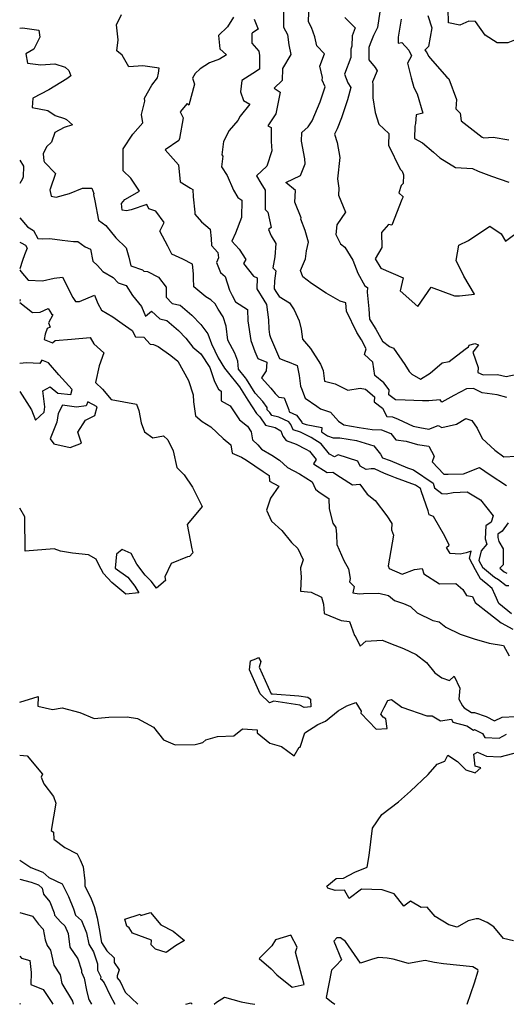
# Model space of a CAD drawing. Extents: x 1958392 to 1966594, y 2863029 to 2867511.
# Drawn here: x 1958392 to 1958651, y 2863029 to 2863554 of the extents above; entities that cross this region are included whole.
import ezdxf

# ---------------------------------------------------------------- set-up
doc = ezdxf.new("R2010")
doc.units = 0

msp = doc.modelspace()

# ---------------------------------------------------------------- linework, layer by layer
at = {"layer": 'Unknown_Line_Type', "color": 0}
for points in [[(1958532.75, 2863558.77, 2420), (1958532.62, 2863550.4, 2420), (1958534.83, 2863546.44, 2420), (1958535.48, 2863540.93, 2420), (1958536.67, 2863535.76, 2420), (1958532.21, 2863528.39, 2420), (1958531.89, 2863522.02, 2420), (1958527.78, 2863517.83, 2420), (1958530.95, 2863515.79, 2420), (1958528.59, 2863504.19, 2420), (1958524.27, 2863497.81, 2420), (1958526.03, 2863496.77, 2420), (1958526.06, 2863489.34, 2420), (1958526.45, 2863484.39, 2420), (1958523.77, 2863476.14, 2420), (1958518.35, 2863471.1, 2420), (1958520.62, 2863467.23, 2420), (1958522.84, 2863463.4, 2420), (1958522.82, 2863453.09, 2420), (1958524.31, 2863451.73, 2420), (1958526.14, 2863443.42, 2420), (1958524.72, 2863442.4, 2420), (1958526.04, 2863439.05, 2420), (1958528.57, 2863435.01, 2420), (1958528.05, 2863427.88, 2420), (1958526.91, 2863421.95, 2420), (1958528.65, 2863420.32, 2420), (1958527.85, 2863415.05, 2420), (1958527.76, 2863410.71, 2420), (1958528.94, 2863408.81, 2420), (1958530.34, 2863406.6, 2420), (1958535.89, 2863403.32, 2420), (1958538.32, 2863399.57, 2420), (1958541.06, 2863393.77, 2420), (1958542.1, 2863389.2, 2420), (1958542.89, 2863383.86, 2420), (1958547.16, 2863378.98, 2420), (1958552.38, 2863370.62, 2420), (1958553.81, 2863367.13, 2420), (1958554.54, 2863361.56, 2420), (1958560.32, 2863360.05, 2420), (1958566.92, 2863356.7, 2420), (1958573.54, 2863357.77, 2420), (1958576.46, 2863357.23, 2420), (1958581.28, 2863353.09, 2420), (1958581.01, 2863350.49, 2420), (1958585.53, 2863347.11, 2420), (1958587.85, 2863342.57, 2420), (1958590.76, 2863342.48, 2420), (1958593.78, 2863341.28, 2420), (1958601.76, 2863337.44, 2420), (1958605.42, 2863336.85, 2420), (1958610.19, 2863335.96, 2420), (1958615.15, 2863337.86, 2420), (1958617.07, 2863336.72, 2420), (1958625.02, 2863338.63, 2420), (1958629.89, 2863341.65, 2420), (1958633.11, 2863340.47, 2420), (1958635.96, 2863336.48, 2420), (1958638.54, 2863330.83, 2420), (1958645.3, 2863324.66, 2420), (1958650.12, 2863321.18, 2420), (1958656.78, 2863321.4, 2420)], [(1958651.86, 2863352.83, 2422), (1958646.7, 2863354.16, 2422), (1958638.64, 2863355.26, 2422), (1958633.96, 2863357.58, 2422), (1958630.23, 2863357.41, 2422), (1958623.57, 2863353.82, 2422), (1958617.05, 2863350.26, 2422), (1958616.28, 2863351.57, 2422), (1958610.16, 2863350.98, 2422), (1958606.86, 2863350.95, 2422), (1958597.58, 2863351.37, 2422), (1958592.45, 2863351.48, 2422), (1958588.82, 2863354.2, 2422), (1958589.09, 2863356.79, 2422), (1958586.25, 2863360.54, 2422), (1958581.31, 2863364.59, 2422), (1958580.34, 2863371.68, 2422), (1958575.81, 2863375.69, 2422), (1958576.85, 2863378.78, 2422), (1958574.22, 2863383.58, 2422), (1958571.74, 2863387.39, 2422), (1958566.31, 2863398.9, 2422), (1958565.93, 2863403.23, 2422), (1958562.92, 2863404.21, 2422), (1958555.44, 2863408.39, 2422), (1958547.66, 2863413.55, 2422), (1958543.04, 2863417.23, 2422), (1958541.71, 2863420.62, 2422), (1958544.37, 2863426.84, 2422), (1958544.91, 2863431.1, 2422), (1958546.03, 2863435.6, 2422), (1958544.27, 2863441.81, 2422), (1958541.98, 2863447.88, 2422), (1958542.02, 2863448.7, 2422), (1958538.8, 2863456.95, 2422), (1958539.06, 2863463.25, 2422), (1958533.86, 2863467.46, 2422), (1958541.77, 2863471.23, 2422), (1958544.21, 2863477.38, 2422), (1958543.99, 2863480.17, 2422), (1958542.32, 2863489.64, 2422), (1958542.47, 2863494.16, 2422), (1958545.88, 2863497.14, 2422), (1958547.96, 2863500.49, 2422), (1958552.26, 2863510.59, 2422), (1958554.91, 2863518.56, 2422), (1958553.31, 2863522.19, 2422), (1958553.54, 2863523.49, 2422), (1958552.08, 2863529.51, 2422), (1958554.49, 2863536.08, 2422), (1958550.52, 2863540.37, 2422), (1958549.38, 2863545.29, 2422), (1958547.68, 2863550.19, 2422), (1958545.99, 2863553.15, 2422), (1958546.23, 2863558.32, 2422)], [(1958584, 2863558.57, 2426), (1958582.76, 2863550.26, 2426), (1958580.64, 2863545.93, 2426), (1958578.95, 2863541.54, 2426), (1958578.14, 2863539.54, 2426), (1958578.17, 2863532.98, 2426), (1958581.63, 2863528.95, 2426), (1958582.58, 2863527.13, 2426), (1958580.08, 2863521.17, 2426), (1958580.4, 2863519.85, 2426), (1958580.3, 2863512.62, 2426), (1958581.57, 2863504.79, 2426), (1958583.45, 2863498.61, 2426), (1958588.93, 2863493.65, 2426), (1958588.76, 2863487.43, 2426), (1958594.88, 2863474.61, 2426), (1958596, 2863473.54, 2426), (1958596.7, 2863471.58, 2426), (1958596.46, 2863466.98, 2426), (1958595.52, 2863465.89, 2426), (1958594.21, 2863462.04, 2426), (1958596.43, 2863459.82, 2426), (1958595.77, 2863458.37, 2426), (1958590.39, 2863444.79, 2426), (1958588.75, 2863445.08, 2426), (1958584.92, 2863440.88, 2426), (1958585.06, 2863432.84, 2426), (1958581.64, 2863426.82, 2426), (1958584.56, 2863421.76, 2426), (1958596.58, 2863416.67, 2426), (1958594.87, 2863409.72, 2426), (1958604.31, 2863401.39, 2426), (1958611.39, 2863411.73, 2426), (1958623.89, 2863406.98, 2426), (1958626.56, 2863406.98, 2426), (1958634.49, 2863407.91, 2426), (1958628.83, 2863417.5, 2426), (1958624.73, 2863425.93, 2426), (1958626.14, 2863434.15, 2426), (1958631.27, 2863436.57, 2426), (1958642.74, 2863444.16, 2426), (1958648.76, 2863440.16, 2426), (1958651.1, 2863436.23, 2426), (1958659.49, 2863442.37, 2426)], [(1958666.78, 2863557.37, 2432), (1958662.03, 2863550.84, 2432), (1958662.09, 2863547.21, 2432), (1958660.3, 2863545.3, 2432), (1958652.38, 2863542.12, 2432), (1958646.62, 2863542, 2432), (1958640.18, 2863546.08, 2432), (1958635.01, 2863553.45, 2432), (1958631.52, 2863553.55, 2432), (1958626.65, 2863551.47, 2432), (1958620.64, 2863552.69, 2432), (1958620.49, 2863560.25, 2432)], [(1958654.32, 2863237.4, 2414), (1958647.55, 2863242.84, 2414), (1958645.49, 2863247.32, 2414), (1958644.02, 2863250.89, 2414), (1958640.55, 2863253.76, 2414), (1958639.81, 2863254.18, 2414), (1958637.67, 2863255.94, 2414), (1958635.04, 2863260.83, 2414), (1958631.87, 2863266.88, 2414), (1958632.82, 2863270.85, 2414), (1958630.01, 2863269.88, 2414), (1958626.92, 2863269.13, 2414), (1958621.51, 2863269.6, 2414), (1958619.53, 2863272.71, 2414), (1958621.1, 2863273.91, 2414), (1958618.66, 2863278.75, 2414), (1958612.76, 2863289.36, 2414), (1958610.33, 2863290.09, 2414), (1958609.79, 2863292.23, 2414), (1958606.26, 2863302.4, 2414), (1958605.69, 2863304.31, 2414), (1958603.09, 2863306.06, 2414), (1958592.43, 2863309.9, 2414), (1958589.81, 2863311, 2414), (1958586.5, 2863312.18, 2414), (1958581.18, 2863314.65, 2414), (1958579.37, 2863314.71, 2414), (1958576.76, 2863314.36, 2414), (1958573.63, 2863316.18, 2414), (1958572.33, 2863318.87, 2414), (1958561.84, 2863322.24, 2414), (1958559.9, 2863321.2, 2414), (1958557.15, 2863322.62, 2414), (1958552.79, 2863328.02, 2414), (1958547.36, 2863331.43, 2414), (1958541.83, 2863334.23, 2414), (1958537.86, 2863335.49, 2414), (1958536.66, 2863338.34, 2414), (1958535.59, 2863339.83, 2414), (1958530.12, 2863342.27, 2414), (1958526.42, 2863343.26, 2414), (1958525.47, 2863344.7, 2414), (1958523.89, 2863346.21, 2414), (1958523.96, 2863347.49, 2414), (1958521.61, 2863350.63, 2414), (1958517.52, 2863355.1, 2414), (1958513, 2863362.52, 2414), (1958512.42, 2863363.2, 2414), (1958508.73, 2863367.94, 2414), (1958508.29, 2863372.2, 2414), (1958506.75, 2863376.46, 2414), (1958502.99, 2863383.43, 2414), (1958502.03, 2863390.78, 2414), (1958500.52, 2863395.8, 2414), (1958497.85, 2863399.97, 2414), (1958496.17, 2863402.81, 2414), (1958493.9, 2863404.85, 2414), (1958491.19, 2863406.44, 2414), (1958484.8, 2863411.78, 2414), (1958484.7, 2863416.38, 2414), (1958484.66, 2863418.86, 2414), (1958484.23, 2863423.98, 2414), (1958478.91, 2863426.53, 2414), (1958473.16, 2863429.21, 2414), (1958471.06, 2863433.61, 2414), (1958466.69, 2863441.46, 2414), (1958469.13, 2863446.13, 2414), (1958464.53, 2863452.17, 2414), (1958460.79, 2863453.47, 2414), (1958459.86, 2863455.69, 2414), (1958451.52, 2863452.9, 2414), (1958449.03, 2863452.43, 2414), (1958446.56, 2863452.82, 2414), (1958446.28, 2863456.31, 2414), (1958447.98, 2863458.45, 2414), (1958455.81, 2863462.82, 2414), (1958451.24, 2863469.88, 2414), (1958447.1, 2863473.75, 2414), (1958447.1, 2863480.73, 2414), (1958447.24, 2863485.46, 2414), (1958452.4, 2863493.22, 2414), (1958457.68, 2863499.39, 2414), (1958457.04, 2863503.78, 2414), (1958458.68, 2863510.98, 2414), (1958458.6, 2863512.54, 2414), (1958462.44, 2863519.53, 2414), (1958465.46, 2863523.38, 2414), (1958466.07, 2863525.87, 2414), (1958466.3, 2863528.54, 2414), (1958457.72, 2863529.77, 2414), (1958450.19, 2863529.28, 2414), (1958446.73, 2863535.42, 2414), (1958443.87, 2863537.74, 2414), (1958444.54, 2863543.67, 2414), (1958443.7, 2863551.59, 2414), (1958446.26, 2863557.11, 2414)], [(1958506.04, 2863555.76, 2416), (1958502.78, 2863550.5, 2416), (1958498.01, 2863546, 2416), (1958498.69, 2863538.87, 2416), (1958502.35, 2863535.68, 2416), (1958498.48, 2863533.24, 2416), (1958493.18, 2863531.31, 2416), (1958488.29, 2863528.1, 2416), (1958485.6, 2863525.66, 2416), (1958484.11, 2863523.16, 2416), (1958485.24, 2863519.99, 2416), (1958482.27, 2863508.74, 2416), (1958481.25, 2863509.64, 2416), (1958477.61, 2863505.22, 2416), (1958479.12, 2863502.09, 2416), (1958477.15, 2863490.93, 2416), (1958476.87, 2863489.99, 2416), (1958469.59, 2863485.01, 2416), (1958476.67, 2863476.88, 2416), (1958477.5, 2863467.9, 2416), (1958483.01, 2863464.43, 2416), (1958484.25, 2863463.83, 2416), (1958484.58, 2863459.78, 2416), (1958485.32, 2863451.74, 2416), (1958485.32, 2863450.58, 2416), (1958488.96, 2863446.56, 2416), (1958493.62, 2863442.62, 2416), (1958494.17, 2863437.66, 2416), (1958494.25, 2863433.92, 2416), (1958497.73, 2863430.21, 2416), (1958498.08, 2863427.28, 2416), (1958496.9, 2863424.82, 2416), (1958499.15, 2863419.4, 2416), (1958501.53, 2863417.37, 2416), (1958503.82, 2863410.08, 2416), (1958505.35, 2863407.15, 2416), (1958507.13, 2863403.88, 2416), (1958513.46, 2863399.74, 2416), (1958513.64, 2863393.75, 2416), (1958515.24, 2863383.22, 2416), (1958517.36, 2863377.35, 2416), (1958518.95, 2863373.61, 2416), (1958523.8, 2863371.66, 2416), (1958523.35, 2863367, 2416), (1958520.99, 2863363.34, 2416), (1958526.01, 2863357.85, 2416), (1958528.22, 2863354.9, 2416), (1958530.24, 2863352.9, 2416), (1958533.05, 2863352.53, 2416), (1958535.59, 2863346.24, 2416), (1958535.62, 2863345.13, 2416), (1958539.67, 2863343.32, 2416), (1958542.38, 2863339.54, 2416), (1958542.55, 2863339.12, 2416), (1958544.85, 2863338.39, 2416), (1958553.13, 2863336.78, 2416), (1958552.88, 2863334.47, 2416), (1958556.09, 2863332.33, 2416), (1958559.08, 2863331.2, 2416), (1958562.7, 2863331.29, 2416), (1958571.58, 2863329.86, 2416), (1958580.85, 2863326.91, 2416), (1958584.45, 2863322.57, 2416), (1958585.53, 2863320.67, 2416), (1958589.48, 2863319.25, 2416), (1958598.82, 2863315.33, 2416), (1958601.95, 2863314.21, 2416), (1958612.55, 2863307.08, 2416), (1958613.29, 2863304.59, 2416), (1958617.11, 2863301.55, 2416), (1958619.44, 2863301.38, 2416), (1958623.14, 2863302.05, 2416), (1958630.66, 2863302.51, 2416), (1958637.74, 2863298.12, 2416), (1958644.52, 2863289.66, 2416), (1958643.47, 2863286.3, 2416), (1958640.65, 2863284.25, 2416), (1958640.27, 2863277.39, 2416), (1958641.16, 2863274.53, 2416), (1958638.04, 2863270.96, 2416), (1958636.82, 2863265.85, 2416), (1958637.87, 2863263.84, 2416), (1958638.75, 2863262.21, 2416), (1958645.13, 2863256.97, 2416), (1958647.33, 2863255.73, 2416), (1958651.35, 2863252.41, 2416), (1958652.86, 2863252.42, 2416)], [(1958516.96, 2863554.59, 2418), (1958519.12, 2863549.26, 2418), (1958516.19, 2863547.41, 2418), (1958515.87, 2863547.02, 2418), (1958515.75, 2863541.93, 2418), (1958519.46, 2863537.67, 2418), (1958519.91, 2863535.34, 2418), (1958519.85, 2863528.03, 2418), (1958516.3, 2863525.7, 2418), (1958510.53, 2863521.87, 2418), (1958509.68, 2863515.92, 2418), (1958511.32, 2863511.28, 2418), (1958514.71, 2863509.27, 2418), (1958509.59, 2863502.84, 2418), (1958508.31, 2863500.58, 2418), (1958503.75, 2863495.28, 2418), (1958500.67, 2863489.33, 2418), (1958499.78, 2863482.26, 2418), (1958500.4, 2863481.58, 2418), (1958499.68, 2863475.88, 2418), (1958502.61, 2863471.23, 2418), (1958506.09, 2863463.5, 2418), (1958508.26, 2863459.5, 2418), (1958510.39, 2863458.06, 2418), (1958510.37, 2863448.75, 2418), (1958507.15, 2863440.45, 2418), (1958505.17, 2863436.14, 2418), (1958509.09, 2863431.97, 2418), (1958512.53, 2863426.51, 2418), (1958511.38, 2863424.29, 2418), (1958516.74, 2863417.56, 2418), (1958518.62, 2863416.55, 2418), (1958518.5, 2863410.82, 2418), (1958522.23, 2863404.8, 2418), (1958523.7, 2863402.49, 2418), (1958524.64, 2863394.21, 2418), (1958524.79, 2863389.32, 2418), (1958525.23, 2863386.39, 2418), (1958525.82, 2863384.76, 2418), (1958530.59, 2863373.55, 2418), (1958534.58, 2863371.94, 2418), (1958534.86, 2863371.96, 2418), (1958540.03, 2863369.81, 2418), (1958541.12, 2863364.48, 2418), (1958541.72, 2863358.78, 2418), (1958542.28, 2863357.51, 2418), (1958544.19, 2863352.51, 2418), (1958550.38, 2863348.14, 2418), (1958552.38, 2863346.74, 2418), (1958557.82, 2863344.96, 2418), (1958562.07, 2863340.17, 2418), (1958564.84, 2863338.24, 2418), (1958573.12, 2863336.81, 2418), (1958579.89, 2863335.72, 2418), (1958584.92, 2863335.57, 2418), (1958589.84, 2863333.62, 2418), (1958592.63, 2863330.21, 2418), (1958598.07, 2863329.55, 2418), (1958604.11, 2863327.65, 2418), (1958610.14, 2863326.85, 2418), (1958613.07, 2863321.55, 2418), (1958611.91, 2863318.4, 2418), (1958618.23, 2863311.87, 2418), (1958620.43, 2863311.85, 2418), (1958628.68, 2863312.1, 2418), (1958637.26, 2863315.38, 2418), (1958642.85, 2863311.49, 2418), (1958651.58, 2863305.85, 2418)], [(1958565.43, 2863555.59, 2424), (1958570.91, 2863549.99, 2424), (1958569.27, 2863545.69, 2424), (1958569.17, 2863540.17, 2424), (1958568.57, 2863538.68, 2424), (1958568.61, 2863534.19, 2424), (1958565.29, 2863525.33, 2424), (1958567.04, 2863520.76, 2424), (1958568.54, 2863518.25, 2424), (1958566.75, 2863511.7, 2424), (1958563.61, 2863502.07, 2424), (1958561.31, 2863496.15, 2424), (1958559.86, 2863493.22, 2424), (1958561.34, 2863488.8, 2424), (1958562.78, 2863480.78, 2424), (1958561.46, 2863469.4, 2424), (1958562.13, 2863464.54, 2424), (1958561.93, 2863460.69, 2424), (1958565.74, 2863451.66, 2424), (1958561.18, 2863444.88, 2424), (1958560.66, 2863439.73, 2424), (1958563.13, 2863434.77, 2424), (1958565.36, 2863433, 2424), (1958569.71, 2863426.05, 2424), (1958572.35, 2863419.08, 2424), (1958576.06, 2863412.42, 2424), (1958577.49, 2863411.41, 2424), (1958577.29, 2863409.05, 2424), (1958577.77, 2863403.58, 2424), (1958578.27, 2863400.01, 2424), (1958578.53, 2863394.53, 2424), (1958581.87, 2863389.3, 2424), (1958585.45, 2863382.89, 2424), (1958589.26, 2863380.06, 2424), (1958591.31, 2863379.15, 2424), (1958597.44, 2863370.36, 2424), (1958599.66, 2863366.69, 2424), (1958601.11, 2863365.26, 2424), (1958605.82, 2863362.5, 2424), (1958610.96, 2863365.8, 2424), (1958617.33, 2863371.37, 2424), (1958620.98, 2863372.01, 2424), (1958629.56, 2863378.6, 2424), (1958631.33, 2863379.74, 2424), (1958631.69, 2863380.76, 2424), (1958634.69, 2863381.62, 2424), (1958636.65, 2863380.95, 2424), (1958633.58, 2863376.97, 2424), (1958636.47, 2863368.77, 2424), (1958636.4, 2863366.1, 2424), (1958639.14, 2863364.93, 2424), (1958646.73, 2863365.01, 2424), (1958651.36, 2863363.94, 2424), (1958664.09, 2863366.6, 2424)], [(1958595.36, 2863554.63, 2428), (1958593.85, 2863545.09, 2428), (1958593.91, 2863541.88, 2428), (1958595.8, 2863542.22, 2428), (1958599.54, 2863538.08, 2428), (1958601, 2863535.09, 2428), (1958598.85, 2863531.22, 2428), (1958600.74, 2863523.3, 2428), (1958602.12, 2863518.13, 2428), (1958604, 2863514.86, 2428), (1958606.92, 2863504.59, 2428), (1958603.51, 2863503.59, 2428), (1958603.15, 2863498.97, 2428), (1958602.64, 2863497.65, 2428), (1958602.59, 2863491.02, 2428), (1958606.72, 2863488.71, 2428), (1958612.71, 2863483.7, 2428), (1958615.97, 2863480.74, 2428), (1958624.47, 2863475.59, 2428), (1958633.49, 2863475.03, 2428), (1958636.47, 2863473.57, 2428), (1958643.66, 2863470.8, 2428), (1958652.87, 2863467.67, 2428)], [(1958609.65, 2863556.63, 2430), (1958611.82, 2863550.02, 2430), (1958609.96, 2863540.07, 2430), (1958608.08, 2863538.08, 2430), (1958609.11, 2863536.95, 2430), (1958610.09, 2863534.94, 2430), (1958612.09, 2863532.38, 2430), (1958619.76, 2863523.65, 2430), (1958620.89, 2863522.85, 2430), (1958624.92, 2863511.76, 2430), (1958624.5, 2863506.8, 2430), (1958626.88, 2863504.48, 2430), (1958627.46, 2863500.47, 2430), (1958632.16, 2863496.65, 2430), (1958638.71, 2863491.62, 2430), (1958639.58, 2863491.34, 2430), (1958644.5, 2863491.66, 2430), (1958652.81, 2863490.35, 2430)], [(1958392, 2863549.79, 2412), (1958393.52, 2863550.07, 2412), (1958402.24, 2863548.76, 2412), (1958402.72, 2863544.98, 2412), (1958399.47, 2863538.58, 2412), (1958395.2, 2863536.25, 2412), (1958396.22, 2863531.16, 2412), (1958403.26, 2863530.35, 2412), (1958410.74, 2863530.76, 2412), (1958416.2, 2863529.1, 2412), (1958418.22, 2863527.23, 2412), (1958419.29, 2863524.34, 2412), (1958417.14, 2863522.81, 2412), (1958407.5, 2863516.93, 2412), (1958398.92, 2863512.58, 2412), (1958398.59, 2863507.5, 2412), (1958407.01, 2863505.97, 2412), (1958410.93, 2863503.27, 2412), (1958415.87, 2863501.72, 2412), (1958416.89, 2863501.11, 2412), (1958420.14, 2863498.27, 2412), (1958415.72, 2863496.81, 2412), (1958410.66, 2863494.26, 2412), (1958408.92, 2863489.06, 2412), (1958406.25, 2863486.58, 2412), (1958404.48, 2863482.86, 2412), (1958404.91, 2863479.13, 2412), (1958405.25, 2863478.27, 2412), (1958411.1, 2863472.26, 2412), (1958408.27, 2863464.03, 2412), (1958408.14, 2863463.55, 2412), (1958408.85, 2863460.23, 2412), (1958411.48, 2863459.77, 2412), (1958418.56, 2863461.59, 2412), (1958425.56, 2863464.44, 2412), (1958430.51, 2863464.41, 2412), (1958431.56, 2863461.72, 2412), (1958431.34, 2863461.11, 2412), (1958432.07, 2863457.73, 2412), (1958434.06, 2863447.33, 2412), (1958437.89, 2863444.57, 2412), (1958443.32, 2863437.94, 2412), (1958448.85, 2863432.6, 2412), (1958450.25, 2863427.64, 2412), (1958451.29, 2863422.99, 2412), (1958457.53, 2863420.87, 2412), (1958458.22, 2863420.27, 2412), (1958460.15, 2863419.99, 2412), (1958466.09, 2863417.08, 2412), (1958470.12, 2863411.66, 2412), (1958470.19, 2863406.34, 2412), (1958473.36, 2863402.87, 2412), (1958477.51, 2863402.04, 2412), (1958483.71, 2863396.75, 2412), (1958488.61, 2863391.68, 2412), (1958492.33, 2863386.75, 2412), (1958494.2, 2863381.4, 2412), (1958497.87, 2863373.93, 2412), (1958501.24, 2863368.48, 2412), (1958504.1, 2863364.89, 2412), (1958507.71, 2863360.26, 2412), (1958509.18, 2863358.53, 2412), (1958513.58, 2863351.29, 2412), (1958518.36, 2863344.23, 2412), (1958520.13, 2863342.53, 2412), (1958523.06, 2863338.1, 2412), (1958528.27, 2863336.69, 2412), (1958531.19, 2863335.06, 2412), (1958532.25, 2863332.12, 2412), (1958534.06, 2863329.81, 2412), (1958539.37, 2863327.92, 2412), (1958544.62, 2863325.26, 2412), (1958546.47, 2863324.09, 2412), (1958550.07, 2863319.64, 2412), (1958548.75, 2863317.47, 2412), (1958556.04, 2863312.69, 2412), (1958558.97, 2863312.92, 2412), (1958563.02, 2863310.26, 2412), (1958569.49, 2863306.25, 2412), (1958573.4, 2863306.58, 2412), (1958577.37, 2863301.25, 2412), (1958581.59, 2863297.82, 2412), (1958587.85, 2863289.63, 2412), (1958590.45, 2863285.47, 2412), (1958590.34, 2863282.21, 2412), (1958591.42, 2863279.35, 2412), (1958588.57, 2863262.91, 2412), (1958588.99, 2863261.58, 2412), (1958595.97, 2863258.53, 2412), (1958602.48, 2863261.03, 2412), (1958606.59, 2863261.54, 2412), (1958607.51, 2863258.75, 2412), (1958615.87, 2863253.29, 2412), (1958624.55, 2863253.48, 2412), (1958628.4, 2863250.38, 2412), (1958630.26, 2863247.22, 2412), (1958633.52, 2863246.58, 2412), (1958634.83, 2863243.4, 2412), (1958642.16, 2863237.63, 2412), (1958648.7, 2863232.56, 2412), (1958654.98, 2863229.25, 2412)], [(1958392, 2863479.5, 2410), (1958394.09, 2863476.14, 2410), (1958393.84, 2863470.51, 2410), (1958393.56, 2863469.39, 2410), (1958392, 2863466.99, 2410)], [(1958392, 2863448.6, 2410), (1958396.19, 2863443.84, 2410), (1958399.44, 2863441.97, 2410), (1958401.75, 2863437.61, 2410), (1958403.9, 2863437.37, 2410), (1958408.04, 2863437.55, 2410), (1958414.67, 2863436.82, 2410), (1958420.64, 2863435.98, 2410), (1958422.97, 2863436.07, 2410), (1958426.99, 2863433.18, 2410), (1958429.78, 2863431.87, 2410), (1958430.99, 2863425.6, 2410), (1958433.56, 2863423.27, 2410), (1958436.37, 2863420.05, 2410), (1958441.88, 2863416.89, 2410), (1958444.48, 2863414.05, 2410), (1958448.77, 2863412.58, 2410), (1958452.15, 2863407.16, 2410), (1958457, 2863401.26, 2410), (1958459.17, 2863396.11, 2410), (1958462.31, 2863398.8, 2410), (1958466.76, 2863394.72, 2410), (1958470.48, 2863393.92, 2410), (1958476.75, 2863388.5, 2410), (1958480.64, 2863384.49, 2410), (1958484.36, 2863379.56, 2410), (1958488.67, 2863376.03, 2410), (1958493.45, 2863368.74, 2410), (1958495.85, 2863361.41, 2410), (1958498.01, 2863357.31, 2410), (1958499.38, 2863356.14, 2410), (1958499.4, 2863351.07, 2410), (1958504.17, 2863348.38, 2410), (1958509.28, 2863340.81, 2410), (1958513.46, 2863337.48, 2410), (1958515.42, 2863334.52, 2410), (1958516.11, 2863330.18, 2410), (1958518.94, 2863327.53, 2410), (1958520.89, 2863325.17, 2410), (1958526.54, 2863321.95, 2410), (1958530.52, 2863319.41, 2410), (1958534.84, 2863315.36, 2410), (1958541.15, 2863311.98, 2410), (1958547.88, 2863307.75, 2410), (1958549.73, 2863303.87, 2410), (1958551.75, 2863302.26, 2410), (1958556.81, 2863298.87, 2410), (1958556.96, 2863293.38, 2410), (1958559.07, 2863285.66, 2410), (1958560.58, 2863283.42, 2410), (1958560.9, 2863279.69, 2410), (1958561.09, 2863274.34, 2410), (1958564.77, 2863265.8, 2410), (1958567.36, 2863261.3, 2410), (1958568.25, 2863256.13, 2410), (1958567.95, 2863254.35, 2410), (1958570.32, 2863251.9, 2410), (1958569.65, 2863248.54, 2410), (1958573.01, 2863248.06, 2410), (1958575.29, 2863248.24, 2410), (1958583.5, 2863248.38, 2410), (1958588.69, 2863247.18, 2410), (1958591.88, 2863244.42, 2410), (1958596.7, 2863242.78, 2410), (1958600.37, 2863241.34, 2410), (1958604, 2863237.88, 2410), (1958612.25, 2863233.85, 2410), (1958615.61, 2863233.02, 2410), (1958619.34, 2863230.24, 2410), (1958626.94, 2863226.48, 2410), (1958634.28, 2863224.1, 2410), (1958642.28, 2863221.65, 2410), (1958649.95, 2863220.41, 2410), (1958653.11, 2863214.98, 2410)], [(1958392, 2863435.65, 2408), (1958392.81, 2863435.33, 2408), (1958395.03, 2863434.05, 2408), (1958395.9, 2863432.42, 2408), (1958394.48, 2863428.93, 2408), (1958393.53, 2863425.91, 2408), (1958392, 2863421.49, 2408)], [(1958392, 2863420.93, 2408), (1958392.53, 2863420.05, 2408), (1958396.54, 2863415.39, 2408), (1958404.21, 2863414.96, 2408), (1958410.3, 2863416.43, 2408), (1958414.87, 2863416.96, 2408), (1958420.32, 2863406.09, 2408), (1958421.76, 2863404, 2408), (1958423.94, 2863403.95, 2408), (1958431.8, 2863407.42, 2408), (1958433.71, 2863402.96, 2408), (1958435.61, 2863399.43, 2408), (1958441.58, 2863395.89, 2408), (1958446.68, 2863392.21, 2408), (1958451.89, 2863388.52, 2408), (1958453.71, 2863385.08, 2408), (1958458.11, 2863384.92, 2408), (1958461.57, 2863381.27, 2408), (1958463.28, 2863381.11, 2408), (1958465.79, 2863380.03, 2408), (1958472.61, 2863375.11, 2408), (1958476.26, 2863372.24, 2408), (1958482.08, 2863361.84, 2408), (1958484.59, 2863354.14, 2408), (1958484.69, 2863350.41, 2408), (1958485.72, 2863343.03, 2408), (1958489.27, 2863339.93, 2408), (1958493.98, 2863337.09, 2408), (1958500.42, 2863330.88, 2408), (1958504.63, 2863327.49, 2408), (1958505.31, 2863323.17, 2408), (1958510.35, 2863320.97, 2408), (1958512.87, 2863319.34, 2408), (1958521.78, 2863313.26, 2408), (1958525.06, 2863311.1, 2408), (1958525.14, 2863308.08, 2408), (1958530.12, 2863305.56, 2408), (1958525.69, 2863299.11, 2408), (1958523.56, 2863292.64, 2408), (1958526.36, 2863286.76, 2408), (1958531.87, 2863281.76, 2408), (1958536.87, 2863275.42, 2408), (1958540.24, 2863272.13, 2408), (1958543.18, 2863266.2, 2408), (1958541.78, 2863261.82, 2408), (1958541.94, 2863258.7, 2408), (1958542.08, 2863257.53, 2408), (1958541.69, 2863249.47, 2408), (1958547.37, 2863248.93, 2408), (1958552.94, 2863246.29, 2408), (1958554, 2863242.49, 2408), (1958554.3, 2863237.51, 2408), (1958563.48, 2863233.81, 2408), (1958567.79, 2863233.21, 2408), (1958570.59, 2863225.84, 2408), (1958570.82, 2863225.58, 2408), (1958573.58, 2863220.09, 2408), (1958576.57, 2863222.68, 2408), (1958585.24, 2863223.26, 2408), (1958592.13, 2863220.55, 2408), (1958596.69, 2863218.94, 2408), (1958603.47, 2863215.68, 2408), (1958608.87, 2863211.34, 2408), (1958613.35, 2863205.81, 2408), (1958617.05, 2863203.22, 2408), (1958621.23, 2863201.7, 2408), (1958623.73, 2863204.08, 2408), (1958626.69, 2863197.62, 2408), (1958626.26, 2863191.81, 2408), (1958628.16, 2863188.2, 2408), (1958629.1, 2863187.14, 2408), (1958632.97, 2863184.65, 2408), (1958634.51, 2863184.73, 2408), (1958640.68, 2863182.54, 2408), (1958645.26, 2863180.17, 2408), (1958649.27, 2863182.24, 2408), (1958656.5, 2863182.55, 2408)], [(1958392, 2863405.25, 2406), (1958392.25, 2863404.96, 2406), (1958392, 2863404.24, 2406)], [(1958392, 2863403.49, 2406), (1958398.8, 2863398.11, 2406), (1958402.84, 2863398.24, 2406), (1958407.19, 2863400.26, 2406), (1958408.89, 2863397.44, 2406), (1958409.61, 2863396.94, 2406), (1958407.31, 2863392.71, 2406), (1958408.3, 2863390.26, 2406), (1958406.67, 2863389.59, 2406), (1958405.58, 2863386.63, 2406), (1958405.11, 2863383.74, 2406), (1958409.44, 2863382.04, 2406), (1958410.93, 2863383.18, 2406), (1958419.69, 2863383.97, 2406), (1958429.63, 2863384.8, 2406), (1958431.48, 2863381.35, 2406), (1958436.79, 2863376.6, 2406), (1958434.3, 2863369.71, 2406), (1958432.36, 2863360.84, 2406), (1958436.14, 2863357.29, 2406), (1958440.85, 2863351.65, 2406), (1958454.22, 2863349.19, 2406), (1958455.58, 2863345.88, 2406), (1958456.82, 2863339.26, 2406), (1958458.63, 2863334.48, 2406), (1958462.91, 2863331.29, 2406), (1958468.68, 2863332.4, 2406), (1958471.04, 2863330.22, 2406), (1958473.83, 2863324.31, 2406), (1958475.83, 2863315.43, 2406), (1958479.72, 2863311.44, 2406), (1958484.21, 2863304.93, 2406), (1958489.22, 2863294.54, 2406), (1958482.31, 2863286.24, 2406), (1958481.25, 2863285.02, 2406), (1958483.82, 2863271.96, 2406), (1958484.41, 2863269.97, 2406), (1958482.62, 2863267.97, 2406), (1958481.46, 2863267.7, 2406), (1958472.81, 2863264.23, 2406), (1958469.46, 2863257.14, 2406), (1958469.76, 2863255.16, 2406), (1958464.87, 2863251.05, 2406), (1958462.1, 2863254.79, 2406), (1958458.83, 2863258.02, 2406), (1958454.42, 2863263.94, 2406), (1958451.48, 2863269.61, 2406), (1958446.6, 2863271.76, 2406), (1958443.64, 2863269.2, 2406), (1958442.86, 2863261.68, 2406), (1958449.58, 2863256.93, 2406), (1958453.45, 2863252.18, 2406), (1958455.49, 2863248.48, 2406), (1958448.54, 2863247.8, 2406), (1958441.21, 2863254.15, 2406), (1958436.73, 2863258.8, 2406), (1958434.27, 2863263.51, 2406), (1958432.74, 2863266.52, 2406), (1958428.73, 2863268.78, 2406), (1958420.24, 2863269.8, 2406), (1958413.83, 2863270.76, 2406), (1958410.39, 2863272, 2406), (1958394.98, 2863270.83, 2406), (1958394.77, 2863289.16, 2406), (1958392, 2863293.77, 2406)], [(1958407.3, 2863371.3, 2406), (1958403.72, 2863372.75, 2406), (1958402.68, 2863370.96, 2406), (1958395.66, 2863371.36, 2406), (1958392, 2863370.86, 2406)], [(1958392, 2863356.07, 2406), (1958398.23, 2863346.27, 2406), (1958400.42, 2863340.7, 2406), (1958405.1, 2863344.97, 2406), (1958405.44, 2863347.83, 2406), (1958404.26, 2863356.29, 2406), (1958408.29, 2863358.44, 2406), (1958412.41, 2863355.16, 2406), (1958419.28, 2863354.32, 2406), (1958420.05, 2863357.12, 2406), (1958412.88, 2863364.89, 2406), (1958407.3, 2863371.3, 2406)], [(1958431.98, 2863343.16, 2406), (1958433.34, 2863347.73, 2406), (1958428.34, 2863350.46, 2406), (1958427.36, 2863348.27, 2406), (1958422.33, 2863347.58, 2406), (1958414.74, 2863348.74, 2406), (1958412.45, 2863344.28, 2406), (1958411.73, 2863339.56, 2406), (1958408.3, 2863330.76, 2406), (1958410.18, 2863328.01, 2406), (1958418.85, 2863326.08, 2406), (1958424.95, 2863328.47, 2406), (1958422.96, 2863334.32, 2406), (1958427.05, 2863340.66, 2406), (1958431.98, 2863343.16, 2406)], [(1958652.49, 2863285.83, 2418), (1958649.26, 2863281.53, 2418), (1958647.02, 2863279.9, 2418), (1958646.91, 2863278.06, 2418), (1958647.58, 2863275.93, 2418), (1958649.9, 2863272.02, 2418), (1958649.74, 2863263.58, 2418), (1958648.01, 2863261.75, 2418), (1958650.44, 2863259.76, 2418), (1958651.76, 2863259.02, 2418)], [(1958547.08, 2863191.8, 2406), (1958547.18, 2863187.78, 2406), (1958543.73, 2863187.45, 2406), (1958541.37, 2863188.55, 2406), (1958527.52, 2863190.78, 2406), (1958525.23, 2863189.87, 2406), (1958520.22, 2863194.68, 2406), (1958514.5, 2863207.53, 2406), (1958515.08, 2863212.26, 2406), (1958517.91, 2863213.39, 2406), (1958519.41, 2863213.97, 2406), (1958520.56, 2863211.86, 2406), (1958519.76, 2863208.96, 2406), (1958526.08, 2863194.75, 2406), (1958526.82, 2863194.73, 2406), (1958540.78, 2863193.64, 2406), (1958545.72, 2863192.85, 2406), (1958547.08, 2863191.8, 2406)], [(1958392, 2863190.29, 2406), (1958401.86, 2863193.31, 2406), (1958401.6, 2863188.14, 2406), (1958409.57, 2863186.26, 2406), (1958414.56, 2863187.15, 2406), (1958424.04, 2863184.79, 2406), (1958431.65, 2863181.46, 2406), (1958439.54, 2863182.15, 2406), (1958449.27, 2863182.4, 2406), (1958454.84, 2863181.52, 2406), (1958463.42, 2863176.81, 2406), (1958468.74, 2863170.13, 2406), (1958474.91, 2863167.54, 2406), (1958485.65, 2863167.67, 2406), (1958487.67, 2863168.15, 2406), (1958489.75, 2863168.63, 2406), (1958491.33, 2863170.05, 2406), (1958497.44, 2863171.97, 2406), (1958506.22, 2863172.32, 2406), (1958510.84, 2863175.98, 2406), (1958518.6, 2863175.42, 2406), (1958518.61, 2863173.83, 2406), (1958525.38, 2863168.3, 2406), (1958531.56, 2863166.57, 2406), (1958538.3, 2863161.53, 2406), (1958540.98, 2863166.17, 2406), (1958541.6, 2863166.27, 2406), (1958544, 2863173.8, 2406), (1958551.05, 2863178.38, 2406), (1958555.08, 2863180.08, 2406), (1958561.82, 2863185.66, 2406), (1958566.39, 2863188.29, 2406), (1958571.21, 2863190.06, 2406), (1958574.17, 2863185.45, 2406), (1958573.9, 2863184.38, 2406), (1958582.06, 2863175.84, 2406), (1958587.91, 2863176.22, 2406), (1958587.33, 2863181.34, 2406), (1958585.82, 2863182.23, 2406), (1958584.66, 2863183.83, 2406), (1958586.32, 2863187.45, 2406), (1958588.26, 2863191.18, 2406), (1958590.32, 2863191.6, 2406), (1958595.77, 2863187.54, 2406), (1958609.2, 2863182.86, 2406), (1958611.89, 2863182.91, 2406), (1958616.45, 2863180.2, 2406), (1958622.26, 2863181.14, 2406), (1958623, 2863179.54, 2406), (1958630.37, 2863177.59, 2406), (1958633.92, 2863175.36, 2406), (1958634.46, 2863175.65, 2406), (1958638.87, 2863173.43, 2406), (1958640.12, 2863171.36, 2406), (1958647.77, 2863171.09, 2406), (1958651.52, 2863173.23, 2406)], [(1958655.34, 2863062.87, 2404), (1958649.94, 2863064.09, 2404), (1958644.92, 2863070.35, 2404), (1958641.32, 2863072.67, 2404), (1958636.88, 2863074.59, 2404), (1958635.42, 2863074.54, 2404), (1958631.25, 2863073.47, 2404), (1958625.27, 2863070.17, 2404), (1958620.84, 2863071.35, 2404), (1958613.59, 2863075.83, 2404), (1958609.25, 2863080.82, 2404), (1958606.11, 2863080.63, 2404), (1958600.35, 2863083.96, 2404), (1958596.84, 2863081.3, 2404), (1958591.61, 2863087.99, 2404), (1958585.27, 2863090.12, 2404), (1958574.27, 2863090.42, 2404), (1958567.78, 2863085.37, 2404), (1958565.15, 2863089.94, 2404), (1958560.21, 2863089.79, 2404), (1958556.38, 2863090.9, 2404), (1958555.74, 2863091.97, 2404), (1958560.73, 2863096.17, 2404), (1958564.65, 2863096.29, 2404), (1958570.75, 2863099.52, 2404), (1958577.25, 2863102.12, 2404), (1958578.36, 2863108.42, 2404), (1958580.17, 2863122.94, 2404), (1958585.18, 2863130.27, 2404), (1958593.95, 2863137.02, 2404), (1958600.46, 2863142.66, 2404), (1958609.79, 2863151.65, 2404), (1958614.69, 2863157.06, 2404), (1958618.79, 2863158.72, 2404), (1958620.33, 2863161.88, 2404), (1958625.49, 2863158.59, 2404), (1958629, 2863154.93, 2404), (1958629.99, 2863154.06, 2404), (1958634.86, 2863152.52, 2404), (1958637.91, 2863155.13, 2404), (1958634.85, 2863156.06, 2404), (1958634.2, 2863162.5, 2404), (1958636.09, 2863163.53, 2404), (1958640.87, 2863161.35, 2404), (1958648.27, 2863161.07, 2404), (1958658.38, 2863163.76, 2404)], [(1958392, 2863161.9, 2404), (1958395.96, 2863161.64, 2404), (1958404.08, 2863151.77, 2404), (1958403.45, 2863150.18, 2404), (1958404.84, 2863146.65, 2404), (1958410.08, 2863139.96, 2404), (1958411.32, 2863136.37, 2404), (1958408.77, 2863121.73, 2404), (1958409.94, 2863120.79, 2404), (1958410.21, 2863117.1, 2404), (1958416.06, 2863112.6, 2404), (1958422.69, 2863109.27, 2404), (1958424.16, 2863106.1, 2404), (1958425.89, 2863102.42, 2404), (1958426.69, 2863094.97, 2404), (1958426.71, 2863092.14, 2404), (1958430.14, 2863085.33, 2404), (1958431.7, 2863081.15, 2404), (1958433.3, 2863075.23, 2404), (1958434.37, 2863069.2, 2404), (1958435.68, 2863061.98, 2404), (1958438.52, 2863057.46, 2404), (1958442.36, 2863053.76, 2404), (1958442.29, 2863051.27, 2404), (1958445.07, 2863047.47, 2404), (1958444.03, 2863044.23, 2404), (1958444.01, 2863043.08, 2404), (1958445.65, 2863041.09, 2404), (1958448.28, 2863035.46, 2404), (1958455.07, 2863029, 2404)], [(1958392, 2863105.94, 2402), (1958397.87, 2863102.02, 2402), (1958404.41, 2863099.58, 2402), (1958407.52, 2863096.65, 2402), (1958414.72, 2863093.25, 2402), (1958418.06, 2863086.55, 2402), (1958420.71, 2863079.94, 2402), (1958421.79, 2863076.54, 2402), (1958425.01, 2863073.68, 2402), (1958427.7, 2863067.17, 2402), (1958428.8, 2863061.16, 2402), (1958431.43, 2863056.96, 2402), (1958433.53, 2863050.56, 2402), (1958433.43, 2863047.29, 2402), (1958435.22, 2863043.61, 2402), (1958435.09, 2863042.61, 2402), (1958435.68, 2863042.15, 2402), (1958437.09, 2863040.43, 2402), (1958440.09, 2863034.02, 2402), (1958442.68, 2863029, 2402)], [(1958392, 2863095.8, 2400), (1958398.05, 2863094.24, 2400), (1958402.09, 2863092.73, 2400), (1958404.01, 2863090.92, 2400), (1958404.69, 2863087.84, 2400), (1958408.1, 2863083.75, 2400), (1958410.46, 2863077.76, 2400), (1958410.6, 2863076.55, 2400), (1958414.01, 2863072.81, 2400), (1958416.1, 2863070.95, 2400), (1958417.85, 2863066.73, 2400), (1958418.81, 2863059.53, 2400), (1958422.96, 2863053.24, 2400), (1958424.92, 2863047.27, 2400), (1958424.89, 2863046.16, 2400), (1958426.41, 2863043.02, 2400), (1958427.69, 2863036.56, 2400), (1958428.77, 2863032.07, 2400), (1958429.03, 2863031.27, 2400), (1958430.37, 2863029, 2400)], [(1958392, 2863078.04, 2398), (1958398.78, 2863076.08, 2398), (1958402.01, 2863071.71, 2398), (1958404.59, 2863069.06, 2398), (1958405.66, 2863063.39, 2398), (1958406.62, 2863060.41, 2398), (1958408.43, 2863057.86, 2398), (1958410.26, 2863049.93, 2398), (1958413.65, 2863044.78, 2398), (1958414.55, 2863040.04, 2398), (1958420.16, 2863030.75, 2398), (1958420.59, 2863029, 2398)], [(1958461.69, 2863078.07, 2406), (1958467.29, 2863071.4, 2406), (1958473.81, 2863068.01, 2406), (1958479.87, 2863063.05, 2406), (1958475.03, 2863060.17, 2406), (1958470.12, 2863056.66, 2406), (1958464.34, 2863058.47, 2406), (1958462.14, 2863060.79, 2406), (1958462.2, 2863063.26, 2406), (1958452.12, 2863066.88, 2406), (1958450.37, 2863069.83, 2406), (1958449.11, 2863070.62, 2406), (1958448.13, 2863074.36, 2406), (1958456.29, 2863077.05, 2406), (1958456.65, 2863076.3, 2406), (1958461.69, 2863078.07, 2406)], [(1958540.05, 2863059.44, 2406), (1958536.63, 2863065.85, 2406), (1958528.38, 2863063.49, 2406), (1958526.4, 2863060.23, 2406), (1958519.68, 2863053.41, 2406), (1958526.09, 2863047.96, 2406), (1958529.18, 2863044.74, 2406), (1958537.34, 2863038.22, 2406), (1958543.71, 2863039.57, 2406), (1958539.02, 2863056.9, 2406), (1958540.05, 2863059.44, 2406)], [(1958591.12, 2863053.14, 2406), (1958587.92, 2863053.64, 2406), (1958583.43, 2863053.94, 2406), (1958580.15, 2863053.16, 2406), (1958573.77, 2863050.97, 2406), (1958565.77, 2863062.58, 2406), (1958563.15, 2863064.42, 2406), (1958561.19, 2863064.44, 2406), (1958559.55, 2863062.71, 2406), (1958563.7, 2863052.67, 2406), (1958560.62, 2863049.46, 2406), (1958558.2, 2863047.19, 2406), (1958555.42, 2863032.6, 2406), (1958558.28, 2863030.3, 2406), (1958560.06, 2863029, 2406)], [(1958392, 2863054.68, 2396), (1958393, 2863053.6, 2396), (1958397.34, 2863052.36, 2396), (1958398.09, 2863046, 2396), (1958397.98, 2863039.51, 2396), (1958404.5, 2863036.93, 2396), (1958409.07, 2863029.93, 2396), (1958409.64, 2863029, 2396)], [(1958630.6, 2863029, 2406), (1958634.54, 2863040.51, 2406), (1958636.44, 2863046.87, 2406), (1958636.35, 2863047.45, 2406), (1958633.7, 2863049.06, 2406), (1958617.92, 2863050.52, 2406), (1958613.27, 2863051.22, 2406), (1958608.3, 2863052.34, 2406), (1958599.27, 2863050.69, 2406), (1958591.12, 2863053.14, 2406)], [(1958495.78, 2863029, 2404), (1958497.01, 2863030.15, 2404), (1958501.27, 2863032.79, 2404), (1958510.1, 2863030.24, 2404), (1958514.91, 2863029.51, 2404), (1958517.41, 2863029, 2404)], [(1958392, 2863029.58, 2394), (1958392.21, 2863029, 2394)], [(1958480.65, 2863029, 2404), (1958483.21, 2863029.75, 2404), (1958483.98, 2863029, 2404)]]:
    msp.add_polyline3d(points, dxfattribs=at)

doc.saveas('drawing.dxf')
